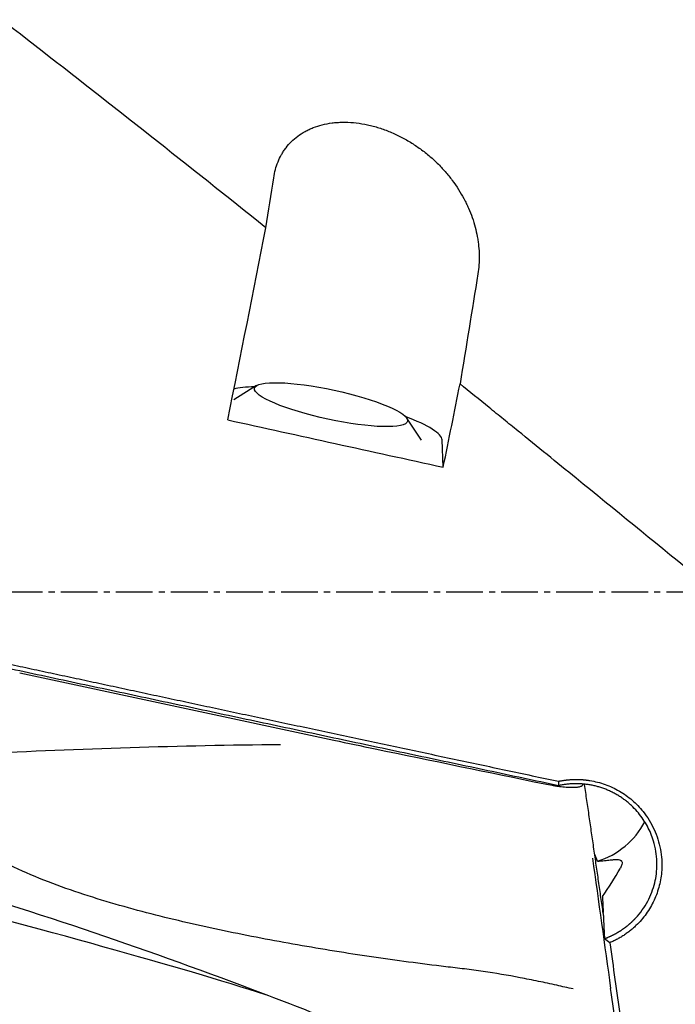
# Model space of a CAD drawing. Units: millimetres. Extents: x 193 to 323, y 197 to 341.
# Drawn here: x 271 to 284, y 249 to 270 of the extents above; entities that cross this region are included whole.
import ezdxf

# ---------------------------------------------------------------- set-up
doc = ezdxf.new("R2010")
doc.units = ezdxf.units.MM
doc.linetypes.add('CENTER2', pattern=[1.125, 0.75, -0.125, 0.125, -0.125])
doc.layers.add('1', color=4, linetype='Continuous')
doc.layers.add('4', color=2, linetype='CENTER2')

msp = doc.modelspace()

# ---------------------------------------------------------------- linework, layer by layer
at = {"layer": '1'}
for p, q in [((275.3786, 262.0795), (274.9152, 261.7927)), ((278.7518, 260.9646), (278.4479, 261.4171)), ((279.194, 260.4142), (279.1706, 260.9711)), ((270.537, 256.2136), (276.9605, 254.8387)), ((282.627, 249.6838), (282.6152, 249.7669)), ((282.98, 247.2415), (282.6285, 249.6853))]:
    msp.add_line(p, q, dxfattribs=at)
for centre, major_axis, ratio, start_param, end_param in [((272.2464, 257.8649), (-7.637, -36.9712), 0.04739, 1.6758154, 1.7832075), ((276.9695, 261.4247), (-2.1994, 0.4747), 0.18935, 5.586252, 5.9563706), ((276.8463, 257.8649), (-7.637, -36.9712), 0.04739, 1.6495895, 1.6957725), ((276.9695, 261.4247), (-2.1994, 0.4747), 0.18935, 3.1908365, 4.0344033), ((324.7204, 257.8649), (174.6028, -36.3311), 0.039285, 4.4305551, 4.456781), ((281.8445, 253.9068), (1.6485, 0.0694), 0.980719, 4.978204, 5.768468), ((281.643, 246.7086), (1.1273, -8.0776), 0.24518, 2.3118014, 2.3365055), ((281.8934, 252.7461), (-1.2876, -2.2944), 0.402126, 1.3065942, 1.5695851), ((166.2617, 271.3429), (111.9856, -22.8898), 0.024546, 0.2241769, 0.4440257)]:
    msp.add_ellipse(centre, major_axis=major_axis, ratio=ratio, start_param=start_param, end_param=end_param, dxfattribs=at)
msp.add_ellipse((276.9009, 261.6912), major_axis=(1.564, -0.3376), ratio=0.18935, dxfattribs=at)
for points, knots in [([(275.569, 265.3053), (273.9909, 266.5649), (272.4181, 267.8069), (269.2761, 270.2474), (267.7071, 271.4461), (266.1366, 272.6195)], [0, 0, 0, 0, 0.5, 0.5, 1, 1, 1, 1]), ([(275.7281, 266.3251), (275.7459, 266.4399), (275.7753, 266.5485), (275.8377, 266.7021), (275.8616, 266.7518), (275.9023, 266.8238), (275.9239, 266.8592), (275.9474, 266.8937), (275.9635, 266.9164), (275.9718, 266.9277), (276.0141, 266.9834), (276.051, 267.0254), (276.1309, 267.1047), (276.174, 267.1418), (276.2667, 267.211), (276.3163, 267.2431), (276.3827, 267.2797), (276.3963, 267.2868), (276.4237, 267.3007), (276.4653, 267.321), (276.5083, 267.3393), (276.5962, 267.3734), (276.6574, 267.3928), (276.7849, 267.4246), (276.8514, 267.4371), (276.9552, 267.4503), (276.9906, 267.4538), (277.0626, 267.4588), (277.0989, 267.4603), (277.2087, 267.4618), (277.283, 267.4589), (277.4339, 267.4453), (277.5105, 267.4346), (277.6076, 267.4161), (277.6271, 267.4121), (277.6663, 267.4037), (277.6859, 267.3992), (277.7446, 267.3851), (277.7836, 267.3748), (277.8999, 267.341), (277.9768, 267.3149), (278.0912, 267.2704), (278.1482, 267.2468), (278.2047, 267.2213), (278.2424, 267.2037), (278.2612, 267.1947), (278.3545, 267.1489), (278.427, 267.1094), (278.5679, 267.0249), (278.6364, 266.98), (278.7362, 266.9088), (278.7689, 266.8844), (278.8335, 266.8343), (278.8651, 266.8087), (278.9576, 266.7309), (279.0165, 266.6773), (279.1289, 266.5668), (279.1825, 266.5099), (279.259, 266.4222), (279.2839, 266.3926), (279.3322, 266.3327), (279.3556, 266.3025), (279.4688, 266.1508), (279.5475, 266.0264), (279.6324, 265.8674), (279.6487, 265.8354), (279.6799, 265.7711), (279.6949, 265.7387), (279.7376, 265.6416), (279.7631, 265.5768), (279.8314, 265.3825), (279.8658, 265.253), (279.8956, 265.0911), (279.9009, 265.0587), (279.9101, 264.994), (279.9141, 264.9616), (279.9239, 264.8647), (279.9277, 264.8006), (279.931, 264.6103), (279.9225, 264.4857), (279.9028, 264.3636)], [0, 0, 0, 0, 0.0625, 0.0625, 0.09375, 0.09375, 0.109375, 0.1171875, 0.1171875, 0.125, 0.125, 0.15625, 0.15625, 0.1875, 0.1875, 0.21875, 0.21875, 0.2265625, 0.2265625, 0.234375, 0.25, 0.25, 0.28125, 0.28125, 0.3125, 0.3125, 0.328125, 0.328125, 0.34375, 0.34375, 0.375, 0.375, 0.40625, 0.40625, 0.4140625, 0.4140625, 0.421875, 0.421875, 0.4375, 0.4375, 0.46875, 0.46875, 0.484375, 0.4921875, 0.4921875, 0.5, 0.5, 0.53125, 0.53125, 0.5625, 0.5625, 0.578125, 0.578125, 0.59375, 0.59375, 0.625, 0.625, 0.65625, 0.65625, 0.671875, 0.671875, 0.6875, 0.6875, 0.75, 0.75, 0.765625, 0.765625, 0.78125, 0.78125, 0.8125, 0.8125, 0.875, 0.875, 0.890625, 0.890625, 0.90625, 0.90625, 0.9375, 0.9375, 1, 1, 1, 1]), ([(288.969, 254.4429), (288.1876, 255.0769), (287.4056, 255.713), (285.8394, 256.988), (285.0552, 257.627), (283.4841, 258.9071), (282.697, 259.5482), (281.5136, 260.5106), (281.02, 260.9118), (280.5254, 261.313), (280.3276, 261.4735), (280.2286, 261.5537), (279.9319, 261.7943), (279.7342, 261.9544), (279.5366, 262.1143)], [0, 0, 0, 0, 0.25, 0.25, 0.5, 0.5, 0.75, 0.75, 0.875, 0.90625, 0.90625, 0.9375, 0.9375, 1, 1, 1, 1]), ([(270.1515, 256.4311), (270.302, 256.3988), (270.6043, 256.3339), (271.0598, 256.2361), (271.5193, 256.1376), (271.9828, 256.0382), (272.4502, 255.938), (272.9217, 255.8371), (273.3972, 255.7353), (273.8768, 255.6327), (274.3603, 255.5294), (274.8478, 255.4252), (275.3393, 255.3202), (275.8348, 255.2144), (276.3344, 255.1079), (276.8379, 255.0005), (277.3455, 254.8924), (277.857, 254.7834), (278.3726, 254.6737), (278.8922, 254.5632), (279.4158, 254.4518), (279.9433, 254.3397), (280.4749, 254.2269), (281.0105, 254.1132), (281.3689, 254.0372), (281.5488, 253.9991)], [0, 0, 0, 0, 0.0396189, 0.0795886, 0.1199092, 0.1605807, 0.201603, 0.2429761, 0.2847001, 0.326775, 0.3692007, 0.4119772, 0.4551046, 0.4985829, 0.542412, 0.5865919, 0.6311227, 0.6760044, 0.7212369, 0.7668203, 0.8127545, 0.8590396, 0.9056756, 0.9526624, 1, 1, 1, 1]), ([(281.5488, 253.9989), (281.5557, 254.0003), (281.5695, 254.0032), (281.5902, 254.0072), (281.6109, 254.0109), (281.6316, 254.0144), (281.6523, 254.0176), (281.6729, 254.0206), (281.6936, 254.0233), (281.7143, 254.0258), (281.735, 254.0281), (281.7557, 254.0301), (281.7764, 254.0318), (281.797, 254.0333), (281.8177, 254.0346), (281.8384, 254.0356), (281.8591, 254.0363), (281.8797, 254.0368), (281.9004, 254.0371), (281.9211, 254.0371), (281.9417, 254.0368), (281.9624, 254.0363), (281.9831, 254.0356), (282.0037, 254.0346), (282.0244, 254.0334), (282.0451, 254.0319), (282.0657, 254.0301), (282.0864, 254.0282), (282.1071, 254.0259), (282.1277, 254.0234), (282.1484, 254.0207), (282.169, 254.0177), (282.2362, 254.0072), (282.3485, 253.9838), (282.5027, 253.9365), (282.6517, 253.8751), (282.7947, 253.8), (282.9303, 253.7124), (283.057, 253.613), (283.1739, 253.5024), (283.2919, 253.3678), (283.4056, 253.2071), (283.507, 253.0179), (283.5843, 252.8178), (283.6371, 252.61), (283.6634, 252.3975), (283.6629, 252.2014), (283.6437, 252.0244), (283.6117, 251.8681), (283.5651, 251.7155), (283.5043, 251.5674), (283.4304, 251.4255), (283.3436, 251.2913), (283.2446, 251.1659), (283.1609, 251.0782), (283.1008, 251.022), (283.0687, 250.9934), (283.036, 250.9657), (283.0027, 250.9389), (282.9689, 250.9129), (282.9344, 250.8879), (282.8994, 250.8637), (282.8638, 250.8403), (282.8276, 250.8179), (282.7909, 250.7963), (282.7535, 250.7756), (282.7156, 250.7558), (282.677, 250.7368), (282.6379, 250.7187), (282.6115, 250.7074), (282.5982, 250.7017)], [0, 0, 0, 0, 0.0040879, 0.008166, 0.012235, 0.0162954, 0.0203477, 0.0243926, 0.0284305, 0.032462, 0.0364878, 0.0405084, 0.0445243, 0.0485362, 0.0525446, 0.0565501, 0.0605533, 0.0645547, 0.0685551, 0.0725548, 0.0765546, 0.080555, 0.0845566, 0.08856, 0.0925657, 0.0965744, 0.1005866, 0.1046029, 0.1086239, 0.1126502, 0.1166823, 0.1207208, 0.1247662, 0.1561565, 0.1872505, 0.2183176, 0.2496274, 0.2810071, 0.3121136, 0.3432139, 0.3745754, 0.4163216, 0.4578107, 0.4996703, 0.5415436, 0.5831075, 0.6250014, 0.6564149, 0.6875536, 0.7186841, 0.7500726, 0.7814776, 0.8126018, 0.8437145, 0.875085, 0.8834985, 0.8918781, 0.9002284, 0.9085547, 0.9168618, 0.9251548, 0.9334389, 0.9417191, 0.9500006, 0.9582884, 0.9665876, 0.9749033, 0.9832407, 0.9916046, 1, 1, 1, 1]), ([(281.2673, 253.9451), (281.3192, 253.9344), (281.3702, 253.9248), (281.4455, 253.9122), (281.4704, 253.9082), (281.5198, 253.901), (281.5443, 253.8977), (281.6155, 253.8887), (281.6606, 253.8842), (281.7138, 253.8802), (281.7243, 253.8795), (281.745, 253.8783), (281.7552, 253.8778), (281.7851, 253.8765), (281.8041, 253.876), (281.8582, 253.8755), (281.8905, 253.8767), (281.9261, 253.88), (281.933, 253.8807), (281.9461, 253.8824), (281.965, 253.8852), (281.992, 253.8911), (282.0089, 253.8971), (282.0199, 253.9021), (282.0232, 253.9039), (282.0293, 253.9076), (282.0321, 253.9096), (282.0442, 253.9196), (282.0488, 253.9288), (282.0484, 253.9392)], [0, 0, 0, 0, 0.125, 0.125, 0.1875, 0.1875, 0.25, 0.25, 0.375, 0.375, 0.40625, 0.40625, 0.4375, 0.4375, 0.5, 0.5, 0.625, 0.625, 0.65625, 0.65625, 0.6875, 0.75, 0.8125, 0.8125, 0.84375, 0.84375, 0.875, 0.875, 1, 1, 1, 1]), ([(282.4885, 250.7837), (282.4945, 250.7859), (282.5063, 250.7903), (282.524, 250.7971), (282.5414, 250.804), (282.5586, 250.8111), (282.5756, 250.8183), (282.5924, 250.8256), (282.6091, 250.8331), (282.6255, 250.8407), (282.6417, 250.8485), (282.6577, 250.8563), (282.6735, 250.8643), (282.6891, 250.8723), (282.7044, 250.8805), (282.7196, 250.8888), (282.7346, 250.8971), (282.7494, 250.9055), (282.764, 250.9141), (282.7783, 250.9227), (282.7925, 250.9313), (282.8065, 250.9401), (282.8202, 250.9489), (282.8338, 250.9578), (282.8472, 250.9667), (282.8603, 250.9757), (282.8733, 250.9847), (282.8861, 250.9938), (282.8987, 251.003), (282.9111, 251.0121), (282.9233, 251.0213), (282.9353, 251.0306), (282.9471, 251.0398), (282.9587, 251.0491), (282.9702, 251.0584), (282.9814, 251.0678), (282.9925, 251.0771), (283.0034, 251.0864), (283.0141, 251.0958), (283.0246, 251.1052), (283.035, 251.1145), (283.0451, 251.1239), (283.0551, 251.1332), (283.065, 251.1426), (283.0746, 251.1519), (283.0841, 251.1613), (283.0934, 251.1706), (283.1025, 251.1799), (283.1115, 251.1891), (283.1203, 251.1984), (283.129, 251.2076), (283.1375, 251.2168), (283.1458, 251.2259), (283.1539, 251.235), (283.2065, 251.2946), (283.2948, 251.4098), (283.3988, 251.5903), (283.4768, 251.7771), (283.5297, 251.9668), (283.5593, 252.1609), (283.5653, 252.3613), (283.5451, 252.5697), (283.5005, 252.762), (283.439, 252.9335), (283.3682, 253.0819), (283.283, 253.2227), (283.184, 253.3545), (283.0995, 253.4464), (283.0387, 253.5048), (283.0061, 253.5343), (282.9729, 253.5629), (282.9391, 253.5906), (282.9047, 253.6172), (282.8697, 253.6428), (282.8341, 253.6674), (282.7981, 253.691), (282.7616, 253.7136), (282.7246, 253.7351), (282.6872, 253.7556), (282.6494, 253.7751), (282.6113, 253.7936), (282.5728, 253.811), (282.5341, 253.8273), (282.4951, 253.8426), (282.4558, 253.8569), (282.4163, 253.8701), (282.3767, 253.8823), (282.3369, 253.8935), (282.297, 253.9036), (282.257, 253.9127), (282.2169, 253.9207), (282.1768, 253.9278), (282.1366, 253.9338), (282.0965, 253.9389), (282.0564, 253.9429), (282.0164, 253.946), (281.9764, 253.9481), (281.9366, 253.9492), (281.8969, 253.9493), (281.8573, 253.9485), (281.818, 253.9468), (281.7788, 253.9441), (281.7398, 253.9405), (281.7011, 253.936), (281.6627, 253.9307), (281.6245, 253.9244), (281.5867, 253.9173), (281.5616, 253.9119), (281.5491, 253.9091)], [0, 0, 0, 0, 0.0038429, 0.0076593, 0.0114491, 0.0152124, 0.0189491, 0.0226594, 0.0263431, 0.0300002, 0.0336308, 0.0372349, 0.0408125, 0.0443635, 0.047888, 0.0513859, 0.0548573, 0.0583022, 0.0617206, 0.0651124, 0.0684777, 0.0718164, 0.0751287, 0.0784143, 0.0816735, 0.0849061, 0.0881122, 0.0912918, 0.0944448, 0.0975713, 0.1006713, 0.1037447, 0.1067916, 0.109812, 0.1128058, 0.1157731, 0.1187139, 0.1216282, 0.1245159, 0.1273771, 0.1302118, 0.1330199, 0.1358015, 0.1385566, 0.1412851, 0.1439872, 0.1466627, 0.1493116, 0.1519341, 0.15453, 0.1570994, 0.1596422, 0.1621586, 0.1646484, 0.1671117, 0.2106453, 0.2530001, 0.294178, 0.3341811, 0.3732277, 0.4140029, 0.4565084, 0.5007458, 0.5340453, 0.5673484, 0.600655, 0.6339653, 0.6672794, 0.6761905, 0.6850707, 0.6939201, 0.7027388, 0.7115267, 0.7202839, 0.7290104, 0.7377064, 0.7463716, 0.7550064, 0.7636105, 0.7721842, 0.7807274, 0.7892401, 0.7977224, 0.8061743, 0.8145959, 0.8229872, 0.8313481, 0.8396789, 0.8479794, 0.8562498, 0.86449, 0.8727001, 0.8808802, 0.8890302, 0.8971502, 0.9052403, 0.9133005, 0.9213308, 0.9293313, 0.937302, 0.945243, 0.9531542, 0.9610357, 0.9688877, 0.97671, 0.9845028, 0.9922661, 1, 1, 1, 1]), ([(281.8485, 249.757), (281.737, 249.7817), (281.6256, 249.8067), (281.3893, 249.859), (281.2645, 249.8862), (281.0143, 249.9384), (280.8891, 249.9635), (280.5126, 250.0349), (280.2608, 250.0773), (279.8817, 250.1325), (279.755, 250.1495), (279.5013, 250.181), (279.3743, 250.1956), (278.9934, 250.2407), (278.7399, 250.2731), (278.2334, 250.3407), (277.9804, 250.376), (277.2222, 250.4871), (276.7179, 250.5679), (275.7127, 250.7443), (275.2118, 250.8399), (274.2145, 251.0492), (273.718, 251.1629), (272.9779, 251.3531), (272.732, 251.4198), (272.2422, 251.5618), (271.9983, 251.637), (271.5132, 251.7989), (271.2715, 251.8857), (270.7957, 252.0735), (270.5613, 252.1746), (270.1022, 252.3966), (269.8775, 252.5175), (269.6051, 252.686), (269.551, 252.7206), (269.4439, 252.7917), (269.3907, 252.8282), (269.2335, 252.9402), (269.132, 253.0182), (269.0065, 253.1225), (268.9794, 253.1455), (268.9525, 253.1689)], [0, 0, 0, 0, 0.025392, 0.025392, 0.0538236, 0.0538236, 0.0822553, 0.0822553, 0.1391187, 0.1391187, 0.1675503, 0.1675503, 0.195982, 0.195982, 0.2528453, 0.2528453, 0.3097087, 0.3097087, 0.4234354, 0.4234354, 0.5371621, 0.5371621, 0.6508887, 0.6508887, 0.7077521, 0.7077521, 0.7646154, 0.7646154, 0.8214788, 0.8214788, 0.8783421, 0.8783421, 0.9352055, 0.9352055, 0.9494213, 0.9494213, 0.9636371, 0.9636371, 0.9920688, 0.9920688, 1, 1, 1, 1]), ([(282.3432, 252.3651), (282.3964, 252.3691), (282.4446, 252.374), (282.5326, 252.3835), (282.5724, 252.3881), (282.6263, 252.3939), (282.6518, 252.3965), (282.6752, 252.3983), (282.6904, 252.3994), (282.6977, 252.3998), (282.7331, 252.4016), (282.7813, 252.401), (282.8135, 252.3911), (282.8286, 252.3812), (282.8313, 252.379), (282.8363, 252.3743), (282.8385, 252.3717), (282.8443, 252.3634), (282.8471, 252.357), (282.8522, 252.3356), (282.8511, 252.3182), (282.8398, 252.2766), (282.8296, 252.2526), (282.8144, 252.2256)], [0, 0, 0, 0, 0.125, 0.125, 0.25, 0.25, 0.3125, 0.34375, 0.34375, 0.375, 0.375, 0.5, 0.625, 0.625, 0.65625, 0.65625, 0.6875, 0.6875, 0.75, 0.75, 0.875, 0.875, 1, 1, 1, 1]), ([(281.4901, 247.4175), (281.4309, 247.4301), (281.3718, 247.443), (281.0115, 247.5244), (280.715, 247.6053), (280.2779, 247.7465), (279.9892, 247.8479), (279.7051, 247.9615), (279.4934, 248.0502), (279.3526, 248.1101), (279.2119, 248.1705), (279.0006, 248.2604), (278.8595, 248.3201), (278.1537, 248.6163), (277.0198, 249.0801), (275.8773, 249.5234), (274.157, 250.1731), (271.8471, 250.9984), (269.5063, 251.7383), (268.3286, 252.0861)], [0, 0, 0, 0, 0.0128703, 0.0128703, 0.078679, 0.078679, 0.1115833, 0.1444876, 0.1444876, 0.1609398, 0.1773919, 0.1773919, 0.2102962, 0.2102962, 0.3419135, 0.4735308, 0.4735308, 0.7367654, 1, 1, 1, 1])]:
    msp.add_open_spline(points, degree=3, knots=knots, dxfattribs=at)
at = {"layer": '1', "extrusion": (-3.7782e-12, 5.875e-13, -1)}
msp.add_open_spline([(275.569, 265.3053), (275.6228, 265.6481), (275.6758, 265.988), (275.7281, 266.3251)], degree=3, dxfattribs=at)
at = {"layer": '1', "extrusion": (-1.1207e-12, 1.855e-13, -1)}
msp.add_open_spline([(279.9028, 264.3636), (279.7837, 263.6249), (279.6616, 262.875), (279.5366, 262.1143)], degree=3, dxfattribs=at)
at = {"layer": '1'}
for points, degree in [([(281.5491, 253.9091), (275.7978, 255.1251), (270.0935, 256.347)], 2), ([(275.8703, 254.7459), (273.8167, 254.7268), (271.7661, 254.663), (269.7186, 254.556)], 3), ([(277.8051, 254.6613), (278.9591, 254.4232), (280.1132, 254.1845), (281.2673, 253.9451)], 3), ([(281.5492, 253.999), (281.5486, 253.969), (281.5484, 253.939), (281.5486, 253.9091)], 3), ([(282.4644, 251.2951), (282.0825, 253.9361)], 1), ([(282.5982, 250.7017), (282.5617, 250.729), (282.5251, 250.7562), (282.4886, 250.7834)], 3), ([(282.5982, 250.7017), (282.6678, 250.2011), (282.7373, 249.7025), (282.8069, 249.2064)], 3)]:
    msp.add_open_spline(points, degree=degree, dxfattribs=at)
at = {"layer": '1', "extrusion": (3.288e-13, 1.5958e-12, -1)}
msp.add_open_spline([(276.9605, 254.8387), (277.242, 254.7785), (277.5236, 254.7195), (277.8051, 254.6613)], degree=3, dxfattribs=at)
at = {"layer": '1', "extrusion": (8.01278e-11, 1.11726e-11, -1)}
msp.add_open_spline([(282.2445, 252.4285), (282.3682, 251.5414), (282.4918, 250.6543), (282.6155, 249.7672)], degree=3, dxfattribs=at)
at = {"layer": '1', "extrusion": (6.88892e-09, 3.25319e-10, -1)}
msp.add_rational_spline([(282.4478, 251.6472), (282.4555, 251.4833), (282.4632, 251.3195)], [0.500018370285, 0.500004429972, 0.500001068282], degree=2, dxfattribs=at)
at = {"layer": '1', "extrusion": (6.93406e-09, 3.27451e-10, -1)}
msp.add_rational_spline([(282.4641, 251.3), (282.4763, 251.0417), (282.4885, 250.7836)], [0.500000705884, 0.499996398987, 0.500018370285], degree=2, dxfattribs=at)
at = {"layer": '4'}
msp.add_line((321.6294, 257.8649), (240.0454, 257.8649), dxfattribs=at)

doc.saveas('drawing.dxf')
